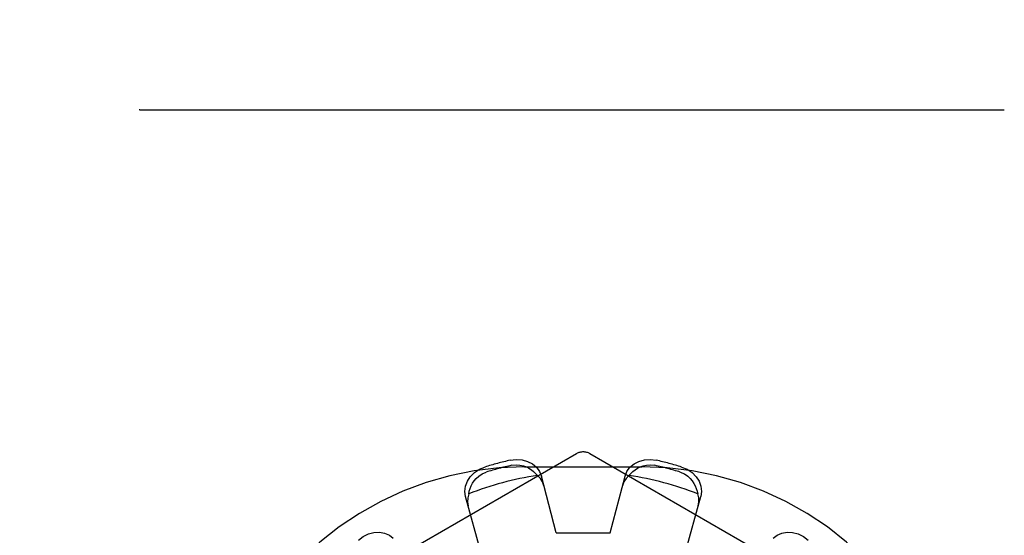
# Model space of a CAD drawing. Units: inches. Extents: x -33.1 to 41.6, y -18.7 to 29.7.
# Drawn here: x -6.5 to -5.8, y 1.1 to 1.5 of the extents above; entities that cross this region are included whole.
import ezdxf

# ---------------------------------------------------------------- set-up
doc = ezdxf.new("R2010")
doc.units = ezdxf.units.IN
doc.header["$MEASUREMENT"] = 0
for name, pattern in [('AI-Linetype-1109', [3.378239, 1.68912, -1.68912]), ('AI-Linetype-1110', [3.378239, 1.68912, -1.68912]), ('AI-Linetype-12', [3.378239, 1.68912, -1.68912]), ('AI-Linetype-1315', [3.378239, 1.68912, -1.68912]), ('AI-Linetype-1359', [3.378239, 1.68912, -1.68912]), ('AI-Linetype-1362', [3.378239, 1.68912, -1.68912]), ('AI-Linetype-1365', [3.378239, 1.68912, -1.68912]), ('AI-Linetype-1396', [3.378239, 1.68912, -1.68912]), ('AI-Linetype-1401', [3.378239, 1.68912, -1.68912]), ('AI-Linetype-1405', [3.378239, 1.68912, -1.68912]), ('AI-Linetype-1406', [3.378239, 1.68912, -1.68912]), ('AI-Linetype-1407', [3.378239, 1.68912, -1.68912]), ('AI-Linetype-1425', [3.378239, 1.68912, -1.68912]), ('AI-Linetype-1428', [3.378239, 1.68912, -1.68912]), ('AI-Linetype-1429', [3.378239, 1.68912, -1.68912]), ('AI-Linetype-1462', [3.378239, 1.68912, -1.68912]), ('AI-Linetype-1463', [3.378239, 1.68912, -1.68912]), ('AI-Linetype-1522', [3.378239, 1.68912, -1.68912]), ('AI-Linetype-1524', [3.378239, 1.68912, -1.68912]), ('AI-Linetype-1528', [3.378239, 1.68912, -1.68912]), ('AI-Linetype-1690', [3.378239, 1.68912, -1.68912]), ('AI-Linetype-1705', [3.378239, 1.68912, -1.68912]), ('AI-Linetype-1706', [3.378239, 1.68912, -1.68912]), ('AI-Linetype-1715', [3.378239, 1.68912, -1.68912]), ('AI-Linetype-1716', [3.378239, 1.68912, -1.68912]), ('AI-Linetype-1721', [3.378239, 1.68912, -1.68912]), ('AI-Linetype-1730', [3.378239, 1.68912, -1.68912]), ('AI-Linetype-1732', [3.378239, 1.68912, -1.68912]), ('AI-Linetype-1741', [3.378239, 1.68912, -1.68912]), ('AI-Linetype-736', [3.378239, 1.68912, -1.68912]), ('AI-Linetype-738', [3.378239, 1.68912, -1.68912]), ('AI-Linetype-758', [3.378239, 1.68912, -1.68912]), ('AI-Linetype-938', [3.378239, 1.68912, -1.68912]), ('AI-Linetype-939', [3.378239, 1.68912, -1.68912]), ('AI-Linetype-950', [3.378239, 1.68912, -1.68912])]:
    doc.linetypes.add(name, pattern=pattern)
doc.layers.add('DEFAULT_2', color=7, linetype='Continuous')

# ---------------------------------------------------------------- blocks, each defined once
blk = doc.blocks.new('block 237')
at = {"color": 253, "linetype": 'AI-Linetype-12', "lineweight": 25}
blk.add_lwpolyline([(-6.10533, 1.11386), (-6.06532, 1.11386)], dxfattribs=at)
blk = doc.blocks.new('block 1430')
at = {"layer": 'DEFAULT_2', "color": 253, "linetype": 'AI-Linetype-736', "lineweight": 25}
blk.add_lwpolyline([(-6.13951, 1.16783), (-6.13517, 1.16839), (-6.13076, 1.16812), (-6.12663, 1.16699), (-6.12303, 1.16515), (-6.11997, 1.1626), (-6.1177, 1.15949), (-6.11634, 1.15609)], dxfattribs=at)
blk = doc.blocks.new('block 1432')
at = {"layer": 'DEFAULT_2', "color": 253, "linetype": 'AI-Linetype-738', "lineweight": 25}
blk.add_lwpolyline([(-6.13851, 1.16404), (-6.1352, 1.16443), (-6.13227, 1.16424), (-6.12975, 1.16368), (-6.12754, 1.16287), (-6.12558, 1.16189), (-6.12381, 1.16077), (-6.12217, 1.15951), (-6.12065, 1.15809), (-6.11924, 1.15655)], dxfattribs=at)
blk = doc.blocks.new('block 1452')
at = {"layer": 'DEFAULT_2', "color": 253, "linetype": 'AI-Linetype-758', "lineweight": 25}
blk.add_lwpolyline([(-6.12882, 1.16287), (-6.04182, 1.16287)], dxfattribs=at)
blk = doc.blocks.new('block 1632')
at = {"layer": 'DEFAULT_2', "color": 253, "linetype": 'AI-Linetype-938', "lineweight": 25}
blk.add_lwpolyline([(-6.41433, 1.42787), (-5.77283, 1.42787)], dxfattribs=at)
blk = doc.blocks.new('block 1633')
at = {"layer": 'DEFAULT_2', "color": 253, "linetype": 'AI-Linetype-939', "lineweight": 25}
blk.add_lwpolyline([(-6.41438, 1.42786), (-6.41491, 1.42786)], dxfattribs=at)
blk = doc.blocks.new('block 1644')
at = {"layer": 'DEFAULT_2', "color": 253, "linetype": 'AI-Linetype-950', "lineweight": 25}
blk.add_lwpolyline([(-6.01227, 1.16277), (-6.00823, 1.16109), (-6.00455, 1.15865), (-6.00153, 1.15561), (-5.99934, 1.15221), (-5.99797, 1.14848), (-5.99755, 1.14464), (-5.99807, 1.14102)], dxfattribs=at)
blk = doc.blocks.new('block 1803')
at = {"layer": 'DEFAULT_2', "color": 253, "linetype": 'AI-Linetype-1109', "lineweight": 25}
blk.add_lwpolyline([(-6.0133, 1.15898), (-6.01024, 1.15767), (-6.00779, 1.15605), (-6.00589, 1.1543), (-6.00438, 1.15249), (-6.00318, 1.15068), (-6.0022, 1.14882), (-6.00142, 1.14689), (-6.0008, 1.14491), (-6.00035, 1.14288)], dxfattribs=at)
blk = doc.blocks.new('block 1804')
at = {"layer": 'DEFAULT_2', "color": 253, "linetype": 'AI-Linetype-1110', "lineweight": 25}
blk.add_lwpolyline([(-5.87583, 1.05459), (-6.08032, 1.17266)], dxfattribs=at)
blk = doc.blocks.new('block 2009')
at = {"layer": 'DEFAULT_2', "color": 253, "linetype": 'AI-Linetype-1315', "lineweight": 25}
blk.add_lwpolyline([(-6.11447, 1.14895), (-6.11549, 1.15169), (-6.11709, 1.15427), (-6.11924, 1.15655)], dxfattribs=at)
blk = doc.blocks.new('block 2053')
at = {"layer": 'DEFAULT_2', "color": 253, "linetype": 'AI-Linetype-1359', "lineweight": 25}
blk.add_lwpolyline([(-6.161, 1.09894), (-6.17257, 1.14102)], dxfattribs=at)
blk = doc.blocks.new('block 2056')
at = {"layer": 'DEFAULT_2', "color": 253, "linetype": 'AI-Linetype-1362', "lineweight": 25}
blk.add_lwpolyline([(-6.10533, 1.11386), (-6.11634, 1.15609)], dxfattribs=at)
blk = doc.blocks.new('block 2059')
at = {"layer": 'DEFAULT_2', "color": 253, "linetype": 'AI-Linetype-1365', "lineweight": 25}
blk.add_lwpolyline([(-6.50354, -1.44564), (-6.50354, 4.92787)], dxfattribs=at)
blk = doc.blocks.new('block 2090')
at = {"layer": 'DEFAULT_2', "color": 253, "linetype": 'AI-Linetype-1396', "lineweight": 25}
blk.add_lwpolyline([(-6.17257, 1.14102), (-6.1731, 1.14464), (-6.17268, 1.14848), (-6.17132, 1.15221), (-6.16911, 1.15561), (-6.1661, 1.15865), (-6.16241, 1.16109), (-6.15838, 1.16277)], dxfattribs=at)
blk = doc.blocks.new('block 2095')
at = {"layer": 'DEFAULT_2', "color": 253, "linetype": 'AI-Linetype-1401', "lineweight": 25}
blk.add_lwpolyline([(-5.77283, -1.32206), (-5.77283, 4.67786)], dxfattribs=at)
blk = doc.blocks.new('block 2099')
at = {"layer": 'DEFAULT_2', "color": 253, "linetype": 'AI-Linetype-1405', "lineweight": 25}
blk.add_lwpolyline([(-6.00003, 1.13391), (-5.99954, 1.13679), (-5.99964, 1.13982), (-6.00035, 1.14288)], dxfattribs=at)
blk = doc.blocks.new('block 2100')
at = {"layer": 'DEFAULT_2', "color": 253, "linetype": 'AI-Linetype-1406', "lineweight": 25}
blk.add_lwpolyline([(-6.17029, 1.14288), (-6.16985, 1.14491), (-6.16923, 1.1469), (-6.16844, 1.14882), (-6.16747, 1.15069), (-6.16625, 1.15251), (-6.16474, 1.15431), (-6.16284, 1.15606), (-6.1604, 1.15769), (-6.15735, 1.15898)], dxfattribs=at)
blk = doc.blocks.new('block 2101')
at = {"layer": 'DEFAULT_2', "color": 253, "linetype": 'AI-Linetype-1407', "lineweight": 25}
blk.add_lwpolyline([(-6.17029, 1.14288), (-6.17101, 1.13982), (-6.17111, 1.13679), (-6.17062, 1.13391)], dxfattribs=at)
blk = doc.blocks.new('block 2119')
at = {"layer": 'DEFAULT_2', "color": 253, "linetype": 'AI-Linetype-1425', "lineweight": 25}
blk.add_lwpolyline([(-6.06532, 1.11386), (-6.05431, 1.15609)], dxfattribs=at)
blk = doc.blocks.new('block 2122')
at = {"layer": 'DEFAULT_2', "color": 253, "linetype": 'AI-Linetype-1428', "lineweight": 25}
blk.add_lwpolyline([(-6.00964, 1.09894), (-5.99807, 1.14102)], dxfattribs=at)
blk = doc.blocks.new('block 2123')
at = {"layer": 'DEFAULT_2', "color": 253, "linetype": 'AI-Linetype-1429', "lineweight": 25}
blk.add_lwpolyline([(-6.05431, 1.15609), (-6.05295, 1.15949), (-6.05068, 1.1626), (-6.04763, 1.16515), (-6.04402, 1.16699), (-6.03989, 1.16812), (-6.03548, 1.16839), (-6.03114, 1.16783)], dxfattribs=at)
blk = doc.blocks.new('block 2156')
at = {"layer": 'DEFAULT_2', "color": 253, "linetype": 'AI-Linetype-1462', "lineweight": 25}
blk.add_lwpolyline([(-6.05141, 1.15655), (-6.05, 1.15809), (-6.04848, 1.15951), (-6.04683, 1.16078), (-6.04506, 1.16191), (-6.04309, 1.16288), (-6.04089, 1.16368), (-6.03836, 1.16425), (-6.03543, 1.16443), (-6.03215, 1.16404)], dxfattribs=at)
blk = doc.blocks.new('block 2157')
at = {"layer": 'DEFAULT_2', "color": 253, "linetype": 'AI-Linetype-1463', "lineweight": 25}
blk.add_lwpolyline([(-6.05141, 1.15655), (-6.05355, 1.15427), (-6.05516, 1.15169), (-6.05617, 1.14895)], dxfattribs=at)
blk = doc.blocks.new('block 2216')
at = {"layer": 'DEFAULT_2', "color": 253, "linetype": 'AI-Linetype-1522', "lineweight": 25}
blk.add_lwpolyline([(-5.94436, 1.11001), (-5.94148, 1.11226), (-5.93795, 1.11382), (-5.93403, 1.11452), (-5.92999, 1.11431), (-5.92586, 1.1132), (-5.9219, 1.11125), (-5.91842, 1.10859)], dxfattribs=at)
blk = doc.blocks.new('block 2218')
at = {"layer": 'DEFAULT_2', "color": 253, "linetype": 'AI-Linetype-1524', "lineweight": 25}
blk.add_lwpolyline([(-6.25222, 1.10859), (-6.24875, 1.11125), (-6.2448, 1.1132), (-6.24066, 1.11431), (-6.23661, 1.11452), (-6.23269, 1.11382), (-6.22917, 1.11226), (-6.2263, 1.11001)], dxfattribs=at)
blk = doc.blocks.new('block 2222')
at = {"layer": 'DEFAULT_2', "color": 253, "linetype": 'AI-Linetype-1528', "lineweight": 25}
blk.add_lwpolyline([(-6.09033, 1.17266), (-6.29483, 1.05459)], dxfattribs=at)
blk = doc.blocks.new('block 2384')
at = {"layer": 'DEFAULT_2', "color": 253, "linetype": 'AI-Linetype-1690', "lineweight": 25}
blk.add_open_spline([(-6.12882, 1.16287), (-6.23022, 1.16287), (-6.32019, 1.09783), (-6.35198, 1.00153)], degree=3, dxfattribs=at)
blk = doc.blocks.new('block 2399')
at = {"layer": 'DEFAULT_2', "color": 253, "linetype": 'AI-Linetype-1705', "lineweight": 25}
blk.add_open_spline([(-6.01227, 1.16277), (-6.01849, 1.1647), (-6.02479, 1.1664), (-6.03114, 1.16783)], degree=3, dxfattribs=at)
blk = doc.blocks.new('block 2400')
at = {"layer": 'DEFAULT_2', "color": 253, "linetype": 'AI-Linetype-1706', "lineweight": 25}
blk.add_open_spline([(-6.13951, 1.16783), (-6.14586, 1.1664), (-6.15216, 1.1647), (-6.15838, 1.16277)], degree=3, dxfattribs=at)
blk = doc.blocks.new('block 2409')
at = {"layer": 'DEFAULT_2', "color": 253, "linetype": 'AI-Linetype-1715', "lineweight": 25}
blk.add_open_spline([(-6.0133, 1.15898), (-6.01951, 1.16092), (-6.0258, 1.1626), (-6.03215, 1.16404)], degree=3, dxfattribs=at)
blk = doc.blocks.new('block 2410')
at = {"layer": 'DEFAULT_2', "color": 253, "linetype": 'AI-Linetype-1716', "lineweight": 25}
blk.add_open_spline([(-6.13851, 1.16404), (-6.14485, 1.1626), (-6.15114, 1.16092), (-6.15735, 1.15898)], degree=3, dxfattribs=at)
blk = doc.blocks.new('block 2415')
at = {"layer": 'DEFAULT_2', "color": 253, "linetype": 'AI-Linetype-1721', "lineweight": 25}
blk.add_open_spline([(-5.81867, 1.00153), (-5.85046, 1.09783), (-5.94042, 1.16287), (-6.04182, 1.16287)], degree=3, dxfattribs=at)
blk = doc.blocks.new('block 2424')
at = {"layer": 'DEFAULT_2', "color": 253, "linetype": 'AI-Linetype-1730', "lineweight": 25}
blk.add_open_spline([(-6.11924, 1.15655), (-6.13673, 1.15396), (-6.15386, 1.14937), (-6.17029, 1.14288)], degree=3, dxfattribs=at)
blk = doc.blocks.new('block 2426')
at = {"layer": 'DEFAULT_2', "color": 253, "linetype": 'AI-Linetype-1732', "lineweight": 25}
blk.add_open_spline([(-6.00035, 1.14288), (-6.01679, 1.14937), (-6.03392, 1.15396), (-6.05141, 1.15655)], degree=3, dxfattribs=at)
blk = doc.blocks.new('block 2435')
at = {"layer": 'DEFAULT_2', "color": 253, "linetype": 'AI-Linetype-1741', "lineweight": 25}
blk.add_open_spline([(-6.08032, 1.17266), (-6.08342, 1.17445), (-6.08723, 1.17445), (-6.09033, 1.17266)], degree=3, dxfattribs=at)

msp = doc.modelspace()

# ---------------------------------------------------------------- block references
msp.add_blockref('block 237', (0, 0))
at = {"layer": 'DEFAULT_2'}
for name in ['block 2059', 'block 2095', 'block 1633', 'block 1632', 'block 2222', 'block 2435', 'block 1804', 'block 2384', 'block 2090', 'block 2400', 'block 2410', 'block 1430', 'block 1432', 'block 1452', 'block 2123', 'block 2156', 'block 2415', 'block 2409', 'block 2399', 'block 1644', 'block 2100', 'block 2424', 'block 2009', 'block 2056', 'block 2119', 'block 2157', 'block 2426', 'block 1803', 'block 2053', 'block 2101', 'block 2122', 'block 2099', 'block 2218', 'block 2216']:
    msp.add_blockref(name, (0, 0), dxfattribs=at)

doc.saveas('drawing.dxf')
